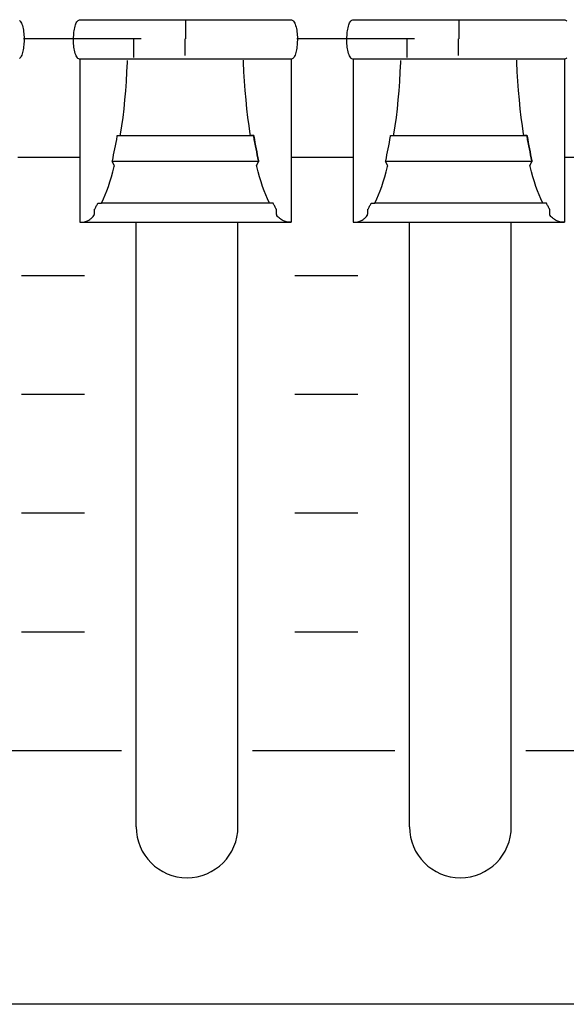
# Model space of a CAD drawing. Extents: x -445 to 455, y -688 to 650.
# Drawn here: x -175 to -157, y -466 to -435 of the extents above; entities that cross this region are included whole.
import ezdxf

# ---------------------------------------------------------------- set-up
doc = ezdxf.new("R2010")
doc.units = 0
doc.header["$LTSCALE"] = 25.4
doc.layers.add('DATA', color=7, linetype='CONTINUOUS')

msp = doc.modelspace()

# ---------------------------------------------------------------- linework, layer by layer
at = {"layer": 'DATA', "color": 7, "linetype": 'CONTINUOUS'}
for p, q in [((-169.293, -434.891), (-169.293, -435.481)), ((-160.653, -434.891), (-160.653, -435.481)), ((-170.691, -435.474), (-174.41, -435.474)), ((-170.927, -436.064), (-170.927, -435.481)), ((-169.317, -435.481), (-169.317, -436.003)), ((-162.051, -435.474), (-165.77, -435.474)), ((-162.287, -436.064), (-162.287, -435.481)), ((-160.677, -435.481), (-160.677, -436.003)), ((-174.595, -439.218), (-172.631, -439.218)), ((-165.955, -439.218), (-163.991, -439.218)), ((-157.315, -439.218), (-155.351, -439.218)), ((-166.609, -440.666), (-171.94, -440.666)), ((-157.969, -440.666), (-163.3, -440.666)), ((-172.631, -441.271), (-165.948, -441.271)), ((-170.853, -460.371), (-170.853, -441.271)), ((-167.633, -460.371), (-167.633, -441.271)), ((-163.991, -441.271), (-157.308, -441.271)), ((-162.213, -460.371), (-162.213, -441.271)), ((-158.993, -460.371), (-158.993, -441.271)), ((-172.48, -442.968), (-174.48, -442.968)), ((-163.84, -442.968), (-165.84, -442.968)), ((-172.48, -446.718), (-174.48, -446.718)), ((-163.84, -446.718), (-165.84, -446.718)), ((-172.48, -450.468), (-174.48, -450.468)), ((-163.84, -450.468), (-165.84, -450.468)), ((-172.48, -454.218), (-174.48, -454.218)), ((-163.84, -454.218), (-165.84, -454.218)), ((-171.313, -457.968), (-175.813, -457.968)), ((-162.673, -457.968), (-167.173, -457.968)), ((-154.033, -457.968), (-158.533, -457.968))]:
    msp.add_line(p, q, dxfattribs=at)
msp.add_lwpolyline([(-324.003, -404.981), (86.997, -404.981), (86.997, -465.981), (-324.003, -465.981)], close=True, dxfattribs=at)
at = {"layer": 'DATA', "color": 7, "linetype": 'CONTINUOUS', "flags": 128}
for points in [[(-174.536, -434.897), (-174.516, -434.918), (-174.497, -434.945), (-174.48, -434.976), (-174.464, -435.014), (-174.45, -435.056), (-174.438, -435.104), (-174.427, -435.154), (-174.417, -435.205), (-174.41, -435.256), (-174.403, -435.308), (-174.399, -435.36), (-174.396, -435.412), (-174.395, -435.465), (-174.395, -435.518), (-174.397, -435.571), (-174.4, -435.623), (-174.405, -435.673), (-174.41, -435.723), (-174.417, -435.772), (-174.424, -435.82), (-174.433, -435.866), (-174.443, -435.912), (-174.455, -435.955), (-174.468, -435.993), (-174.483, -436.026), (-174.499, -436.055), (-174.517, -436.079), (-174.537, -436.098)], [(-172.639, -436.121), (-172.646, -436.121), (-172.669, -436.111), (-172.691, -436.095), (-172.711, -436.074), (-172.729, -436.048), (-172.747, -436.016), (-172.762, -435.979), (-172.776, -435.937), (-172.789, -435.889), (-172.8, -435.838), (-172.809, -435.788), (-172.817, -435.736), (-172.823, -435.685), (-172.828, -435.633), (-172.831, -435.58), (-172.832, -435.528), (-172.831, -435.474), (-172.829, -435.422), (-172.826, -435.37), (-172.822, -435.319), (-172.817, -435.269), (-172.81, -435.221), (-172.802, -435.173), (-172.793, -435.126), (-172.783, -435.08), (-172.772, -435.037), (-172.759, -434.999), (-172.744, -434.966), (-172.728, -434.938), (-172.71, -434.914), (-172.69, -434.895), (-172.669, -434.881), (-172.646, -434.871), (-172.646, -434.871), (-172.639, -434.871), (-172.639, -434.871), (-172.614, -434.871), (-172.585, -434.871), (-172.551, -434.871), (-172.512, -434.871), (-172.468, -434.871), (-172.419, -434.871), (-172.365, -434.871), (-172.306, -434.871), (-172.242, -434.871), (-172.171, -434.871), (-172.092, -434.871), (-172.008, -434.871), (-171.916, -434.871), (-171.818, -434.871), (-171.713, -434.871), (-171.601, -434.871), (-171.487, -434.871), (-171.377, -434.871), (-171.27, -434.871), (-171.167, -434.871), (-171.067, -434.871), (-170.971, -434.871), (-170.878, -434.871), (-170.789, -434.871), (-170.697, -434.871), (-170.599, -434.871), (-170.494, -434.871), (-170.382, -434.871), (-170.263, -434.871), (-170.137, -434.871), (-170.004, -434.871), (-169.864, -434.871), (-169.721, -434.871), (-169.577, -434.871), (-169.434, -434.871), (-169.291, -434.871), (-169.148, -434.871), (-169.005, -434.871), (-168.862, -434.871), (-168.72, -434.871), (-168.58, -434.871), (-168.448, -434.871), (-168.323, -434.871), (-168.204, -434.871), (-168.092, -434.871), (-167.987, -434.871), (-167.889, -434.871), (-167.798, -434.871), (-167.709, -434.871), (-167.615, -434.871), (-167.519, -434.871), (-167.419, -434.871), (-167.315, -434.871), (-167.208, -434.871), (-167.097, -434.871), (-166.983, -434.871), (-166.87, -434.871), (-166.765, -434.871), (-166.666, -434.871), (-166.575, -434.871), (-166.49, -434.871), (-166.412, -434.871), (-166.341, -434.871), (-166.277, -434.871), (-166.219, -434.871), (-166.166, -434.871), (-166.118, -434.871), (-166.074, -434.871), (-166.035, -434.871), (-166.001, -434.871), (-165.972, -434.871), (-165.948, -434.871), (-165.948, -434.871), (-165.948, -434.871), (-165.941, -434.871), (-165.918, -434.882), (-165.896, -434.897), (-165.876, -434.918), (-165.857, -434.945), (-165.84, -434.976), (-165.824, -435.014), (-165.81, -435.056), (-165.798, -435.104), (-165.787, -435.154), (-165.777, -435.205), (-165.77, -435.256), (-165.763, -435.308), (-165.759, -435.36), (-165.756, -435.412), (-165.755, -435.465), (-165.755, -435.518), (-165.757, -435.571), (-165.76, -435.623), (-165.765, -435.673), (-165.77, -435.723), (-165.777, -435.772), (-165.784, -435.82), (-165.793, -435.866), (-165.803, -435.912), (-165.815, -435.955), (-165.828, -435.993), (-165.843, -436.026), (-165.859, -436.055), (-165.877, -436.079), (-165.897, -436.098), (-165.918, -436.112), (-165.941, -436.121), (-165.941, -436.121), (-165.948, -436.121), (-165.948, -436.121), (-165.972, -436.121), (-166.001, -436.121), (-166.036, -436.121), (-166.075, -436.121), (-166.119, -436.121), (-166.168, -436.121), (-166.221, -436.121), (-166.28, -436.121), (-166.345, -436.121), (-166.416, -436.121), (-166.494, -436.121), (-166.579, -436.121), (-166.671, -436.121), (-166.769, -436.121), (-166.874, -436.121), (-166.986, -436.121), (-167.1, -436.121), (-167.21, -436.121), (-167.316, -436.121), (-167.42, -436.121), (-167.519, -436.121), (-167.616, -436.121), (-167.709, -436.121), (-167.798, -436.121), (-167.889, -436.121), (-167.987, -436.121), (-168.093, -436.121), (-168.205, -436.121), (-168.324, -436.121), (-168.45, -436.121), (-168.583, -436.121), (-168.723, -436.121), (-168.866, -436.121), (-169.009, -436.121), (-169.153, -436.121), (-169.296, -436.121), (-169.439, -436.121), (-169.582, -436.121), (-169.724, -436.121), (-169.867, -436.121), (-170.006, -436.121), (-170.139, -436.121), (-170.264, -436.121), (-170.383, -436.121), (-170.495, -436.121), (-170.599, -436.121), (-170.697, -436.121), (-170.789, -436.121), (-170.878, -436.121), (-170.971, -436.121), (-171.068, -436.121), (-171.168, -436.121), (-171.272, -436.121), (-171.379, -436.121), (-171.489, -436.121), (-171.604, -436.121), (-171.716, -436.121), (-171.822, -436.121), (-171.92, -436.121), (-172.012, -436.121), (-172.097, -436.121), (-172.175, -436.121), (-172.246, -436.121), (-172.309, -436.121), (-172.368, -436.121), (-172.421, -436.121), (-172.469, -436.121), (-172.513, -436.121), (-172.551, -436.121), (-172.585, -436.121), (-172.614, -436.121), (-172.639, -436.121), (-172.639, -436.121), (-172.639, -436.121)], [(-163.999, -436.121), (-164.006, -436.121), (-164.029, -436.111), (-164.051, -436.095), (-164.071, -436.074), (-164.089, -436.048), (-164.107, -436.016), (-164.122, -435.979), (-164.136, -435.937), (-164.149, -435.889), (-164.16, -435.838), (-164.169, -435.788), (-164.177, -435.736), (-164.183, -435.685), (-164.188, -435.633), (-164.191, -435.58), (-164.192, -435.528), (-164.191, -435.474), (-164.189, -435.422), (-164.186, -435.37), (-164.182, -435.319), (-164.177, -435.269), (-164.17, -435.221), (-164.162, -435.173), (-164.153, -435.126), (-164.143, -435.08), (-164.132, -435.037), (-164.119, -434.999), (-164.104, -434.966), (-164.088, -434.938), (-164.07, -434.914), (-164.05, -434.895), (-164.029, -434.881), (-164.006, -434.871), (-164.006, -434.871), (-163.999, -434.871), (-163.999, -434.871), (-163.974, -434.871), (-163.945, -434.871), (-163.911, -434.871), (-163.872, -434.871), (-163.828, -434.871), (-163.779, -434.871), (-163.725, -434.871), (-163.666, -434.871), (-163.602, -434.871), (-163.531, -434.871), (-163.452, -434.871), (-163.368, -434.871), (-163.276, -434.871), (-163.178, -434.871), (-163.073, -434.871), (-162.961, -434.871), (-162.847, -434.871), (-162.737, -434.871), (-162.63, -434.871), (-162.527, -434.871), (-162.427, -434.871), (-162.331, -434.871), (-162.238, -434.871), (-162.149, -434.871), (-162.057, -434.871), (-161.959, -434.871), (-161.854, -434.871), (-161.742, -434.871), (-161.623, -434.871), (-161.497, -434.871), (-161.364, -434.871), (-161.224, -434.871), (-161.081, -434.871), (-160.937, -434.871), (-160.794, -434.871), (-160.651, -434.871), (-160.508, -434.871), (-160.365, -434.871), (-160.222, -434.871), (-160.08, -434.871), (-159.94, -434.871), (-159.808, -434.871), (-159.683, -434.871), (-159.564, -434.871), (-159.452, -434.871), (-159.347, -434.871), (-159.249, -434.871), (-159.158, -434.871), (-159.069, -434.871), (-158.975, -434.871), (-158.879, -434.871), (-158.779, -434.871), (-158.675, -434.871), (-158.568, -434.871), (-158.457, -434.871), (-158.343, -434.871), (-158.23, -434.871), (-158.125, -434.871), (-158.026, -434.871), (-157.935, -434.871), (-157.85, -434.871), (-157.772, -434.871), (-157.701, -434.871), (-157.637, -434.871), (-157.579, -434.871), (-157.526, -434.871), (-157.478, -434.871), (-157.434, -434.871), (-157.395, -434.871), (-157.361, -434.871), (-157.332, -434.871), (-157.308, -434.871), (-157.308, -434.871), (-157.308, -434.871), (-157.301, -434.871), (-157.278, -434.882), (-157.256, -434.897), (-157.236, -434.918)], [(-172.631, -436.121), (-172.631, -436.16), (-172.631, -436.204), (-172.631, -436.254), (-172.631, -436.31), (-172.631, -436.371), (-172.631, -436.438), (-172.631, -436.51), (-172.631, -436.588), (-172.631, -436.669), (-172.631, -436.747), (-172.631, -436.824), (-172.631, -436.898), (-172.631, -436.971), (-172.631, -437.043), (-172.631, -437.112), (-172.631, -437.18), (-172.631, -437.247), (-172.631, -437.316), (-172.631, -437.386), (-172.631, -437.456), (-172.631, -437.528), (-172.631, -437.601), (-172.631, -437.675), (-172.631, -437.751), (-172.631, -437.827), (-172.631, -437.903), (-172.631, -437.981), (-172.631, -438.058), (-172.631, -438.137), (-172.631, -438.216), (-172.631, -438.295), (-172.631, -438.375), (-172.631, -438.455), (-172.631, -438.536), (-172.631, -438.616), (-172.631, -438.696), (-172.631, -438.776), (-172.631, -438.857), (-172.631, -438.937), (-172.631, -439.017), (-172.631, -439.097), (-172.631, -439.177), (-172.631, -439.256), (-172.631, -439.334), (-172.631, -439.412), (-172.631, -439.489), (-172.631, -439.566), (-172.631, -439.642), (-172.631, -439.717), (-172.631, -439.791), (-172.631, -439.864), (-172.631, -439.936), (-172.631, -440.007), (-172.631, -440.076), (-172.631, -440.145), (-172.631, -440.212), (-172.631, -440.279), (-172.631, -440.343), (-172.631, -440.406), (-172.631, -440.467), (-172.631, -440.526), (-172.631, -440.584), (-172.631, -440.639), (-172.631, -440.694), (-172.631, -440.746), (-172.631, -440.796), (-172.631, -440.844), (-172.631, -440.89), (-172.631, -440.933), (-172.631, -440.974), (-172.631, -441.013), (-172.631, -441.05), (-172.631, -441.085), (-172.631, -441.117), (-172.631, -441.148), (-172.631, -441.176), (-172.631, -441.203), (-172.631, -441.228), (-172.631, -441.251), (-172.631, -441.271), (-172.631, -441.271), (-172.631, -441.271), (-172.62, -441.271), (-172.583, -441.271), (-172.548, -441.269), (-172.514, -441.265), (-172.482, -441.259), (-172.451, -441.251), (-172.422, -441.241), (-172.395, -441.229), (-172.369, -441.216), (-172.344, -441.201), (-172.319, -441.184), (-172.295, -441.167), (-172.272, -441.148), (-172.249, -441.128), (-172.227, -441.108), (-172.206, -441.085), (-172.185, -441.062), (-172.185, -441.062), (-172.176, -441.051), (-172.176, -441.051), (-172.176, -441.047), (-172.175, -441.043), (-172.175, -441.037), (-172.175, -441.03), (-172.174, -441.022), (-172.174, -441.012), (-172.173, -441.002), (-172.172, -440.99), (-172.172, -440.979), (-172.171, -440.967), (-172.171, -440.956), (-172.17, -440.945), (-172.169, -440.935), (-172.169, -440.925), (-172.168, -440.915), (-172.168, -440.906), (-172.167, -440.897), (-172.167, -440.889), (-172.167, -440.882), (-172.166, -440.876), (-172.166, -440.871), (-172.166, -440.867), (-172.166, -440.864), (-172.166, -440.861), (-172.166, -440.861), (-172.166, -440.861), (-172.163, -440.858), (-172.151, -440.836), (-172.138, -440.813), (-172.126, -440.79), (-172.114, -440.767), (-172.101, -440.743), (-172.089, -440.719), (-172.077, -440.695), (-172.065, -440.67), (-172.065, -440.67), (-172.063, -440.666), (-172.063, -440.666), (-172.061, -440.666), (-172.058, -440.666), (-172.054, -440.666), (-172.05, -440.666), (-172.045, -440.666), (-172.04, -440.666), (-172.034, -440.666), (-172.027, -440.666), (-172.019, -440.666), (-172.013, -440.666), (-172.006, -440.666), (-171.999, -440.666), (-171.993, -440.666), (-171.987, -440.666), (-171.981, -440.666), (-171.976, -440.666), (-171.97, -440.666), (-171.966, -440.666), (-171.962, -440.666), (-171.958, -440.666), (-171.955, -440.666), (-171.952, -440.666), (-171.951, -440.666), (-171.949, -440.666), (-171.949, -440.666), (-171.949, -440.666), (-171.939, -440.647), (-171.885, -440.531), (-171.832, -440.408), (-171.781, -440.277), (-171.731, -440.139), (-171.683, -439.993), (-171.636, -439.839), (-171.591, -439.678), (-171.547, -439.509), (-171.547, -439.509), (-171.539, -439.478), (-171.539, -439.478), (-171.54, -439.477), (-171.542, -439.474), (-171.543, -439.471), (-171.545, -439.468), (-171.547, -439.464), (-171.55, -439.459), (-171.553, -439.453), (-171.556, -439.447), (-171.559, -439.441), (-171.563, -439.434), (-171.567, -439.427), (-171.57, -439.42), (-171.574, -439.412), (-171.578, -439.405), (-171.582, -439.397), (-171.587, -439.389), (-171.591, -439.381), (-171.594, -439.374), (-171.598, -439.368), (-171.601, -439.362), (-171.603, -439.358), (-171.605, -439.354), (-171.607, -439.351), (-171.608, -439.348), (-171.608, -439.348), (-171.608, -439.348), (-171.604, -439.333), (-171.583, -439.24), (-171.563, -439.146), (-171.543, -439.051), (-171.524, -438.953), (-171.505, -438.855), (-171.486, -438.755), (-171.468, -438.653), (-171.451, -438.55), (-171.451, -438.55), (-171.448, -438.532), (-171.448, -438.532), (-171.447, -438.532), (-171.445, -438.532), (-171.443, -438.532), (-171.44, -438.532), (-171.437, -438.532), (-171.433, -438.532), (-171.429, -438.532), (-171.424, -438.532), (-171.419, -438.532), (-171.414, -438.532), (-171.409, -438.532), (-171.403, -438.532), (-171.398, -438.532), (-171.392, -438.532), (-171.386, -438.532), (-171.38, -438.532), (-171.374, -438.532), (-171.368, -438.532), (-171.364, -438.532), (-171.359, -438.532), (-171.356, -438.532), (-171.353, -438.532), (-171.351, -438.532), (-171.349, -438.532), (-171.349, -438.532), (-171.349, -438.532), (-171.342, -438.488), (-171.303, -438.226), (-171.267, -437.958), (-171.235, -437.683), (-171.206, -437.402), (-171.181, -437.114), (-171.16, -436.819), (-171.142, -436.518), (-171.127, -436.21), (-171.127, -436.21), (-171.125, -436.156)], [(-165.955, -436.121), (-165.955, -436.16), (-165.955, -436.204), (-165.955, -436.254), (-165.955, -436.31), (-165.955, -436.371), (-165.955, -436.438), (-165.955, -436.51), (-165.955, -436.588), (-165.955, -436.669), (-165.955, -436.747), (-165.955, -436.824), (-165.955, -436.898), (-165.955, -436.971), (-165.955, -437.043), (-165.955, -437.112), (-165.955, -437.18), (-165.955, -437.247), (-165.955, -437.316), (-165.955, -437.386), (-165.955, -437.456), (-165.955, -437.528), (-165.955, -437.601), (-165.955, -437.675), (-165.955, -437.751), (-165.955, -437.827), (-165.955, -437.903), (-165.955, -437.981), (-165.955, -438.058), (-165.955, -438.137), (-165.955, -438.216), (-165.955, -438.295), (-165.955, -438.375), (-165.955, -438.455), (-165.955, -438.536), (-165.955, -438.616), (-165.955, -438.696), (-165.955, -438.776), (-165.955, -438.857), (-165.955, -438.937), (-165.955, -439.017), (-165.955, -439.097), (-165.955, -439.177), (-165.955, -439.256), (-165.955, -439.334), (-165.955, -439.412), (-165.955, -439.489), (-165.955, -439.566), (-165.955, -439.642), (-165.955, -439.717), (-165.955, -439.791), (-165.955, -439.864), (-165.955, -439.936), (-165.955, -440.007), (-165.955, -440.076), (-165.955, -440.145), (-165.955, -440.212), (-165.955, -440.279), (-165.955, -440.343), (-165.955, -440.406), (-165.955, -440.467), (-165.955, -440.526), (-165.955, -440.584), (-165.955, -440.639), (-165.955, -440.694), (-165.955, -440.746), (-165.955, -440.796), (-165.955, -440.844), (-165.955, -440.89), (-165.955, -440.933), (-165.955, -440.974), (-165.955, -441.013), (-165.955, -441.05), (-165.955, -441.085), (-165.955, -441.117), (-165.955, -441.148), (-165.955, -441.176), (-165.955, -441.203), (-165.955, -441.228), (-165.955, -441.251), (-165.955, -441.271), (-165.955, -441.271), (-165.955, -441.271), (-165.965, -441.271), (-166.002, -441.271), (-166.037, -441.269), (-166.071, -441.265), (-166.103, -441.259), (-166.134, -441.251), (-166.163, -441.241), (-166.19, -441.229), (-166.216, -441.216), (-166.241, -441.201), (-166.266, -441.184), (-166.29, -441.167), (-166.313, -441.148), (-166.336, -441.128), (-166.358, -441.108), (-166.379, -441.085), (-166.4, -441.062), (-166.4, -441.062), (-166.409, -441.051), (-166.409, -441.051), (-166.41, -441.047), (-166.41, -441.043), (-166.41, -441.037), (-166.41, -441.03), (-166.411, -441.022), (-166.411, -441.012), (-166.412, -441.002), (-166.413, -440.99), (-166.413, -440.979), (-166.414, -440.967), (-166.414, -440.956), (-166.415, -440.945), (-166.416, -440.935), (-166.416, -440.925), (-166.417, -440.915), (-166.417, -440.906), (-166.418, -440.897), (-166.418, -440.889), (-166.418, -440.882), (-166.419, -440.876), (-166.419, -440.871), (-166.419, -440.867), (-166.419, -440.864), (-166.419, -440.861), (-166.419, -440.861), (-166.419, -440.861), (-166.422, -440.858), (-166.434, -440.836), (-166.447, -440.813), (-166.459, -440.79), (-166.471, -440.767), (-166.484, -440.743), (-166.496, -440.719), (-166.508, -440.695), (-166.52, -440.67), (-166.52, -440.67), (-166.522, -440.666), (-166.522, -440.666), (-166.524, -440.666), (-166.527, -440.666), (-166.531, -440.666), (-166.535, -440.666), (-166.54, -440.666), (-166.545, -440.666), (-166.552, -440.666), (-166.559, -440.666), (-166.566, -440.666), (-166.573, -440.666), (-166.579, -440.666), (-166.586, -440.666), (-166.592, -440.666), (-166.598, -440.666), (-166.604, -440.666), (-166.609, -440.666), (-166.615, -440.666), (-166.619, -440.666), (-166.623, -440.666), (-166.627, -440.666), (-166.63, -440.666), (-166.633, -440.666), (-166.635, -440.666), (-166.636, -440.666), (-166.636, -440.666), (-166.636, -440.666), (-166.646, -440.647), (-166.7, -440.531), (-166.753, -440.408), (-166.804, -440.277), (-166.854, -440.139), (-166.902, -439.993), (-166.949, -439.839), (-166.994, -439.678), (-167.038, -439.509), (-167.038, -439.509), (-167.046, -439.478), (-167.046, -439.478), (-167.045, -439.477), (-167.043, -439.474), (-167.042, -439.471), (-167.04, -439.468), (-167.038, -439.464), (-167.035, -439.459), (-167.032, -439.453), (-167.029, -439.447), (-167.026, -439.441), (-167.022, -439.434), (-167.018, -439.427), (-167.015, -439.42), (-167.011, -439.412), (-167.007, -439.405), (-167.003, -439.397), (-166.998, -439.389), (-166.994, -439.381), (-166.991, -439.374), (-166.987, -439.368), (-166.984, -439.362), (-166.982, -439.358), (-166.98, -439.354), (-166.978, -439.351), (-166.977, -439.348), (-166.977, -439.348), (-166.977, -439.348), (-166.981, -439.333), (-167.002, -439.24), (-167.022, -439.146), (-167.042, -439.051), (-167.061, -438.953), (-167.08, -438.855), (-167.099, -438.755), (-167.117, -438.653), (-167.134, -438.55), (-167.134, -438.55), (-167.137, -438.532), (-167.137, -438.532), (-167.139, -438.532), (-167.141, -438.532), (-167.144, -438.532), (-167.148, -438.532), (-167.152, -438.532), (-167.157, -438.532), (-167.163, -438.532), (-167.169, -438.532), (-167.175, -438.532), (-167.181, -438.532), (-167.187, -438.532), (-167.192, -438.532), (-167.198, -438.532), (-167.203, -438.532), (-167.208, -438.532), (-167.213, -438.532), (-167.218, -438.532), (-167.222, -438.532), (-167.225, -438.532), (-167.229, -438.532), (-167.231, -438.532), (-167.233, -438.532), (-167.235, -438.532), (-167.236, -438.532), (-167.236, -438.532), (-167.236, -438.532), (-167.243, -438.488), (-167.283, -438.226), (-167.318, -437.958), (-167.35, -437.683), (-167.379, -437.401), (-167.404, -437.113), (-167.425, -436.818), (-167.443, -436.517), (-167.458, -436.209), (-167.458, -436.209), (-167.46, -436.155)], [(-157.237, -436.079), (-157.257, -436.098), (-157.278, -436.112), (-157.301, -436.121), (-157.301, -436.121), (-157.308, -436.121), (-157.308, -436.121), (-157.332, -436.121), (-157.361, -436.121), (-157.396, -436.121), (-157.435, -436.121), (-157.479, -436.121), (-157.528, -436.121), (-157.581, -436.121), (-157.64, -436.121), (-157.705, -436.121), (-157.776, -436.121), (-157.854, -436.121), (-157.939, -436.121), (-158.031, -436.121), (-158.129, -436.121), (-158.234, -436.121), (-158.346, -436.121), (-158.46, -436.121), (-158.57, -436.121), (-158.676, -436.121), (-158.78, -436.121), (-158.879, -436.121), (-158.976, -436.121), (-159.069, -436.121), (-159.158, -436.121), (-159.249, -436.121), (-159.347, -436.121), (-159.453, -436.121), (-159.565, -436.121), (-159.684, -436.121), (-159.81, -436.121), (-159.943, -436.121), (-160.083, -436.121), (-160.226, -436.121), (-160.369, -436.121), (-160.513, -436.121), (-160.656, -436.121), (-160.799, -436.121), (-160.942, -436.121), (-161.084, -436.121), (-161.227, -436.121), (-161.366, -436.121), (-161.499, -436.121), (-161.624, -436.121), (-161.743, -436.121), (-161.855, -436.121), (-161.959, -436.121), (-162.057, -436.121), (-162.149, -436.121), (-162.238, -436.121), (-162.331, -436.121), (-162.428, -436.121), (-162.528, -436.121), (-162.632, -436.121), (-162.739, -436.121), (-162.849, -436.121), (-162.964, -436.121), (-163.076, -436.121), (-163.182, -436.121), (-163.28, -436.121), (-163.372, -436.121), (-163.457, -436.121), (-163.535, -436.121), (-163.606, -436.121), (-163.669, -436.121), (-163.728, -436.121), (-163.781, -436.121), (-163.829, -436.121), (-163.873, -436.121), (-163.911, -436.121), (-163.945, -436.121), (-163.974, -436.121), (-163.999, -436.121), (-163.999, -436.121), (-163.999, -436.121)], [(-163.991, -436.121), (-163.991, -436.16), (-163.991, -436.204), (-163.991, -436.254), (-163.991, -436.31), (-163.991, -436.371), (-163.991, -436.438), (-163.991, -436.51), (-163.991, -436.588), (-163.991, -436.669), (-163.991, -436.747), (-163.991, -436.824), (-163.991, -436.898), (-163.991, -436.971), (-163.991, -437.043), (-163.991, -437.112), (-163.991, -437.18), (-163.991, -437.247), (-163.991, -437.316), (-163.991, -437.386), (-163.991, -437.456), (-163.991, -437.528), (-163.991, -437.601), (-163.991, -437.675), (-163.991, -437.751), (-163.991, -437.827), (-163.991, -437.903), (-163.991, -437.981), (-163.991, -438.058), (-163.991, -438.137), (-163.991, -438.216), (-163.991, -438.295), (-163.991, -438.375), (-163.991, -438.455), (-163.991, -438.536), (-163.991, -438.616), (-163.991, -438.696), (-163.991, -438.776), (-163.991, -438.857), (-163.991, -438.937), (-163.991, -439.017), (-163.991, -439.097), (-163.991, -439.177), (-163.991, -439.256), (-163.991, -439.334), (-163.991, -439.412), (-163.991, -439.489), (-163.991, -439.566), (-163.991, -439.642), (-163.991, -439.717), (-163.991, -439.791), (-163.991, -439.864), (-163.991, -439.936), (-163.991, -440.007), (-163.991, -440.076), (-163.991, -440.145), (-163.991, -440.212), (-163.991, -440.279), (-163.991, -440.343), (-163.991, -440.406), (-163.991, -440.467), (-163.991, -440.526), (-163.991, -440.584), (-163.991, -440.639), (-163.991, -440.694), (-163.991, -440.746), (-163.991, -440.796), (-163.991, -440.844), (-163.991, -440.89), (-163.991, -440.933), (-163.991, -440.974), (-163.991, -441.013), (-163.991, -441.05), (-163.991, -441.085), (-163.991, -441.117), (-163.991, -441.148), (-163.991, -441.176), (-163.991, -441.203), (-163.991, -441.228), (-163.991, -441.251), (-163.991, -441.271), (-163.991, -441.271), (-163.991, -441.271), (-163.98, -441.271), (-163.943, -441.271), (-163.908, -441.269), (-163.874, -441.265), (-163.842, -441.259), (-163.811, -441.251), (-163.782, -441.241), (-163.755, -441.229), (-163.729, -441.216), (-163.704, -441.201), (-163.679, -441.184), (-163.655, -441.167), (-163.632, -441.148), (-163.609, -441.128), (-163.587, -441.108), (-163.566, -441.085), (-163.545, -441.062), (-163.545, -441.062), (-163.536, -441.051), (-163.536, -441.051), (-163.536, -441.047), (-163.535, -441.043), (-163.535, -441.037), (-163.535, -441.03), (-163.534, -441.022), (-163.534, -441.012), (-163.533, -441.002), (-163.532, -440.99), (-163.532, -440.979), (-163.531, -440.967), (-163.531, -440.956), (-163.53, -440.945), (-163.529, -440.935), (-163.529, -440.925), (-163.528, -440.915), (-163.528, -440.906), (-163.527, -440.897), (-163.527, -440.889), (-163.527, -440.882), (-163.526, -440.876), (-163.526, -440.871), (-163.526, -440.867), (-163.526, -440.864), (-163.526, -440.861), (-163.526, -440.861), (-163.526, -440.861), (-163.523, -440.858), (-163.511, -440.836), (-163.498, -440.813), (-163.486, -440.79), (-163.474, -440.767), (-163.461, -440.743), (-163.449, -440.719), (-163.437, -440.695), (-163.425, -440.67), (-163.425, -440.67), (-163.423, -440.666), (-163.423, -440.666), (-163.421, -440.666), (-163.418, -440.666), (-163.414, -440.666), (-163.41, -440.666), (-163.405, -440.666), (-163.4, -440.666), (-163.394, -440.666), (-163.387, -440.666), (-163.379, -440.666), (-163.373, -440.666), (-163.366, -440.666), (-163.359, -440.666), (-163.353, -440.666), (-163.347, -440.666), (-163.341, -440.666), (-163.336, -440.666), (-163.33, -440.666), (-163.326, -440.666), (-163.322, -440.666), (-163.318, -440.666), (-163.315, -440.666), (-163.312, -440.666), (-163.311, -440.666), (-163.309, -440.666), (-163.309, -440.666), (-163.309, -440.666), (-163.299, -440.647), (-163.245, -440.531), (-163.192, -440.408), (-163.141, -440.277), (-163.091, -440.139), (-163.043, -439.993), (-162.996, -439.839), (-162.951, -439.678), (-162.907, -439.509), (-162.907, -439.509), (-162.899, -439.478), (-162.899, -439.478), (-162.9, -439.477), (-162.902, -439.474), (-162.903, -439.471), (-162.905, -439.468), (-162.907, -439.464), (-162.91, -439.459), (-162.913, -439.453), (-162.916, -439.447), (-162.919, -439.441), (-162.923, -439.434), (-162.927, -439.427), (-162.93, -439.42), (-162.934, -439.412), (-162.938, -439.405), (-162.942, -439.397), (-162.947, -439.389), (-162.951, -439.381), (-162.954, -439.374), (-162.958, -439.368), (-162.961, -439.362), (-162.963, -439.358), (-162.965, -439.354), (-162.967, -439.351), (-162.968, -439.348), (-162.968, -439.348), (-162.968, -439.348), (-162.964, -439.333), (-162.943, -439.24), (-162.923, -439.146), (-162.903, -439.051), (-162.884, -438.953), (-162.865, -438.855), (-162.846, -438.755), (-162.828, -438.653), (-162.811, -438.55), (-162.811, -438.55), (-162.808, -438.532), (-162.808, -438.532), (-162.807, -438.532), (-162.805, -438.532), (-162.803, -438.532), (-162.8, -438.532), (-162.797, -438.532), (-162.793, -438.532), (-162.789, -438.532), (-162.784, -438.532), (-162.779, -438.532), (-162.774, -438.532), (-162.769, -438.532), (-162.763, -438.532), (-162.758, -438.532), (-162.752, -438.532), (-162.746, -438.532), (-162.74, -438.532), (-162.734, -438.532), (-162.728, -438.532), (-162.724, -438.532), (-162.719, -438.532), (-162.716, -438.532), (-162.713, -438.532), (-162.711, -438.532), (-162.709, -438.532), (-162.709, -438.532), (-162.709, -438.532), (-162.702, -438.488), (-162.663, -438.226), (-162.627, -437.958), (-162.595, -437.683), (-162.566, -437.402), (-162.541, -437.114), (-162.52, -436.819), (-162.502, -436.518), (-162.487, -436.21), (-162.487, -436.21), (-162.485, -436.156)], [(-157.315, -436.121), (-157.315, -436.16), (-157.315, -436.204), (-157.315, -436.254), (-157.315, -436.31), (-157.315, -436.371), (-157.315, -436.438), (-157.315, -436.51), (-157.315, -436.588), (-157.315, -436.669), (-157.315, -436.747), (-157.315, -436.824), (-157.315, -436.898), (-157.315, -436.971), (-157.315, -437.043), (-157.315, -437.112), (-157.315, -437.18), (-157.315, -437.247), (-157.315, -437.316), (-157.315, -437.386), (-157.315, -437.456), (-157.315, -437.528), (-157.315, -437.601), (-157.315, -437.675), (-157.315, -437.751), (-157.315, -437.827), (-157.315, -437.903), (-157.315, -437.981), (-157.315, -438.058), (-157.315, -438.137), (-157.315, -438.216), (-157.315, -438.295), (-157.315, -438.375), (-157.315, -438.455), (-157.315, -438.536), (-157.315, -438.616), (-157.315, -438.696), (-157.315, -438.776), (-157.315, -438.857), (-157.315, -438.937), (-157.315, -439.017), (-157.315, -439.097), (-157.315, -439.177), (-157.315, -439.256), (-157.315, -439.334), (-157.315, -439.412), (-157.315, -439.489), (-157.315, -439.566), (-157.315, -439.642), (-157.315, -439.717), (-157.315, -439.791), (-157.315, -439.864), (-157.315, -439.936), (-157.315, -440.007), (-157.315, -440.076), (-157.315, -440.145), (-157.315, -440.212), (-157.315, -440.279), (-157.315, -440.343), (-157.315, -440.406), (-157.315, -440.467), (-157.315, -440.526), (-157.315, -440.584), (-157.315, -440.639), (-157.315, -440.694), (-157.315, -440.746), (-157.315, -440.796), (-157.315, -440.844), (-157.315, -440.89), (-157.315, -440.933), (-157.315, -440.974), (-157.315, -441.013), (-157.315, -441.05), (-157.315, -441.085), (-157.315, -441.117), (-157.315, -441.148), (-157.315, -441.176), (-157.315, -441.203), (-157.315, -441.228), (-157.315, -441.251), (-157.315, -441.271), (-157.315, -441.271), (-157.315, -441.271), (-157.325, -441.271), (-157.362, -441.271), (-157.397, -441.269), (-157.431, -441.265), (-157.463, -441.259), (-157.494, -441.251), (-157.523, -441.241), (-157.55, -441.229), (-157.576, -441.216), (-157.601, -441.201), (-157.626, -441.184), (-157.65, -441.167), (-157.673, -441.148), (-157.696, -441.128), (-157.718, -441.108), (-157.739, -441.085), (-157.76, -441.062), (-157.76, -441.062), (-157.769, -441.051), (-157.769, -441.051), (-157.77, -441.047), (-157.77, -441.043), (-157.77, -441.037), (-157.77, -441.03), (-157.771, -441.022), (-157.771, -441.012), (-157.772, -441.002), (-157.773, -440.99), (-157.773, -440.979), (-157.774, -440.967), (-157.774, -440.956), (-157.775, -440.945), (-157.776, -440.935), (-157.776, -440.925), (-157.777, -440.915), (-157.777, -440.906), (-157.778, -440.897), (-157.778, -440.889), (-157.778, -440.882), (-157.779, -440.876), (-157.779, -440.871), (-157.779, -440.867), (-157.779, -440.864), (-157.779, -440.861), (-157.779, -440.861), (-157.779, -440.861), (-157.782, -440.858), (-157.794, -440.836), (-157.807, -440.813), (-157.819, -440.79), (-157.831, -440.767), (-157.844, -440.743), (-157.856, -440.719), (-157.868, -440.695), (-157.88, -440.67), (-157.88, -440.67), (-157.882, -440.666), (-157.882, -440.666), (-157.884, -440.666), (-157.887, -440.666), (-157.891, -440.666), (-157.895, -440.666), (-157.9, -440.666), (-157.905, -440.666), (-157.912, -440.666), (-157.919, -440.666), (-157.926, -440.666), (-157.933, -440.666), (-157.939, -440.666), (-157.946, -440.666), (-157.952, -440.666), (-157.958, -440.666), (-157.964, -440.666), (-157.969, -440.666), (-157.975, -440.666), (-157.979, -440.666), (-157.983, -440.666), (-157.987, -440.666), (-157.99, -440.666), (-157.993, -440.666), (-157.995, -440.666), (-157.996, -440.666), (-157.996, -440.666), (-157.996, -440.666), (-158.006, -440.647), (-158.06, -440.531), (-158.113, -440.408), (-158.164, -440.277), (-158.214, -440.139), (-158.262, -439.993), (-158.309, -439.839), (-158.354, -439.678), (-158.398, -439.509), (-158.398, -439.509), (-158.406, -439.478), (-158.406, -439.478), (-158.405, -439.477), (-158.403, -439.474), (-158.402, -439.471), (-158.4, -439.468), (-158.398, -439.464), (-158.395, -439.459), (-158.392, -439.453), (-158.389, -439.447), (-158.386, -439.441), (-158.382, -439.434), (-158.378, -439.427), (-158.375, -439.42), (-158.371, -439.412), (-158.367, -439.405), (-158.363, -439.397), (-158.358, -439.389), (-158.354, -439.381), (-158.351, -439.374), (-158.347, -439.368), (-158.344, -439.362), (-158.342, -439.358), (-158.34, -439.354), (-158.338, -439.351), (-158.337, -439.348), (-158.337, -439.348), (-158.337, -439.348), (-158.341, -439.333), (-158.362, -439.24), (-158.382, -439.146), (-158.402, -439.051), (-158.421, -438.953), (-158.44, -438.855), (-158.459, -438.755), (-158.477, -438.653), (-158.494, -438.55), (-158.494, -438.55), (-158.497, -438.532), (-158.497, -438.532), (-158.499, -438.532), (-158.501, -438.532), (-158.504, -438.532), (-158.508, -438.532), (-158.512, -438.532), (-158.517, -438.532), (-158.523, -438.532), (-158.529, -438.532), (-158.535, -438.532), (-158.541, -438.532), (-158.547, -438.532), (-158.552, -438.532), (-158.558, -438.532), (-158.563, -438.532), (-158.568, -438.532), (-158.573, -438.532), (-158.578, -438.532), (-158.582, -438.532), (-158.585, -438.532), (-158.589, -438.532), (-158.591, -438.532), (-158.593, -438.532), (-158.595, -438.532), (-158.596, -438.532), (-158.596, -438.532), (-158.596, -438.532), (-158.603, -438.488), (-158.643, -438.226), (-158.678, -437.958), (-158.71, -437.683), (-158.739, -437.401), (-158.764, -437.113), (-158.785, -436.818), (-158.803, -436.517), (-158.818, -436.209), (-158.818, -436.209), (-158.82, -436.155)], [(-171.608, -439.348), (-171.604, -439.333), (-171.583, -439.24), (-171.563, -439.146), (-171.543, -439.051), (-171.524, -438.953), (-171.505, -438.855), (-171.486, -438.755), (-171.468, -438.653), (-171.451, -438.55), (-171.451, -438.55), (-171.448, -438.532), (-171.448, -438.532), (-171.416, -438.532), (-171.379, -438.532), (-171.337, -438.532), (-171.29, -438.532), (-171.239, -438.532), (-171.183, -438.532), (-171.122, -438.532), (-171.057, -438.532), (-170.99, -438.532), (-170.924, -438.532), (-170.86, -438.532), (-170.797, -438.532), (-170.736, -438.532), (-170.676, -438.532), (-170.618, -438.532), (-170.562, -438.532), (-170.505, -438.532), (-170.448, -438.532), (-170.389, -438.532), (-170.33, -438.532), (-170.27, -438.532), (-170.209, -438.532), (-170.147, -438.532), (-170.084, -438.532), (-170.02, -438.532), (-169.956, -438.532), (-169.891, -438.532), (-169.826, -438.532), (-169.76, -438.532), (-169.694, -438.532), (-169.628, -438.532), (-169.561, -438.532), (-169.493, -438.532), (-169.426, -438.532), (-169.359, -438.532), (-169.292, -438.532), (-169.225, -438.532), (-169.157, -438.532), (-169.09, -438.532), (-169.023, -438.532), (-168.956, -438.532), (-168.889, -438.532), (-168.823, -438.532), (-168.758, -438.532), (-168.693, -438.532), (-168.628, -438.532), (-168.564, -438.532), (-168.5, -438.532), (-168.437, -438.532), (-168.375, -438.532), (-168.314, -438.532), (-168.254, -438.532), (-168.194, -438.532), (-168.136, -438.532), (-168.079, -438.532), (-168.022, -438.532), (-167.967, -438.532), (-167.913, -438.532), (-167.86, -438.532), (-167.809, -438.532), (-167.76, -438.532), (-167.711, -438.532), (-167.664, -438.532), (-167.619, -438.532), (-167.575, -438.532), (-167.533, -438.532), (-167.493, -438.532), (-167.455, -438.532), (-167.419, -438.532), (-167.384, -438.532), (-167.351, -438.532), (-167.321, -438.532), (-167.292, -438.532), (-167.264, -438.532), (-167.239, -438.532), (-167.215, -438.532), (-167.192, -438.532), (-167.172, -438.532), (-167.153, -438.532), (-167.135, -438.532), (-167.135, -438.532), (-167.135, -438.532), (-167.132, -438.55), (-167.115, -438.653), (-167.098, -438.755), (-167.079, -438.855), (-167.061, -438.953), (-167.041, -439.051), (-167.022, -439.146), (-167.002, -439.24), (-166.981, -439.333), (-166.981, -439.333), (-166.977, -439.348), (-166.977, -439.348), (-167.012, -439.348), (-167.052, -439.348), (-167.097, -439.348), (-167.147, -439.348), (-167.202, -439.348), (-167.262, -439.348), (-167.327, -439.348), (-167.397, -439.348), (-167.469, -439.348), (-167.54, -439.348), (-167.609, -439.348), (-167.676, -439.348), (-167.742, -439.348), (-167.806, -439.348), (-167.868, -439.348), (-167.929, -439.348), (-167.99, -439.348), (-168.051, -439.348), (-168.114, -439.348), (-168.178, -439.348), (-168.242, -439.348), (-168.308, -439.348), (-168.375, -439.348), (-168.442, -439.348), (-168.511, -439.348), (-168.58, -439.348), (-168.649, -439.348), (-168.719, -439.348), (-168.789, -439.348), (-168.86, -439.348), (-168.932, -439.348), (-169.004, -439.348), (-169.076, -439.348), (-169.148, -439.348), (-169.22, -439.348), (-169.292, -439.348), (-169.365, -439.348), (-169.437, -439.348), (-169.509, -439.348), (-169.581, -439.348), (-169.653, -439.348), (-169.725, -439.348), (-169.796, -439.348), (-169.866, -439.348), (-169.936, -439.348), (-170.005, -439.348), (-170.074, -439.348), (-170.143, -439.348), (-170.21, -439.348), (-170.277, -439.348), (-170.343, -439.348), (-170.407, -439.348), (-170.471, -439.348), (-170.534, -439.348), (-170.595, -439.348), (-170.656, -439.348), (-170.715, -439.348), (-170.773, -439.348), (-170.829, -439.348), (-170.884, -439.348), (-170.938, -439.348), (-170.99, -439.348), (-171.04, -439.348), (-171.089, -439.348), (-171.136, -439.348), (-171.181, -439.348), (-171.224, -439.348), (-171.265, -439.348), (-171.304, -439.348), (-171.341, -439.348), (-171.376, -439.348), (-171.409, -439.348), (-171.44, -439.348), (-171.469, -439.348), (-171.497, -439.348), (-171.523, -439.348), (-171.547, -439.348), (-171.569, -439.348), (-171.589, -439.348), (-171.608, -439.348), (-171.608, -439.348), (-171.608, -439.348)], [(-162.968, -439.348), (-162.964, -439.333), (-162.943, -439.24), (-162.923, -439.146), (-162.903, -439.051), (-162.884, -438.953), (-162.865, -438.855), (-162.846, -438.755), (-162.828, -438.653), (-162.811, -438.55), (-162.811, -438.55), (-162.808, -438.532), (-162.808, -438.532), (-162.776, -438.532), (-162.739, -438.532), (-162.697, -438.532), (-162.65, -438.532), (-162.599, -438.532), (-162.543, -438.532), (-162.482, -438.532), (-162.417, -438.532), (-162.35, -438.532), (-162.284, -438.532), (-162.22, -438.532), (-162.157, -438.532), (-162.096, -438.532), (-162.036, -438.532), (-161.978, -438.532), (-161.922, -438.532), (-161.865, -438.532), (-161.808, -438.532), (-161.749, -438.532), (-161.69, -438.532), (-161.63, -438.532), (-161.569, -438.532), (-161.507, -438.532), (-161.444, -438.532), (-161.38, -438.532), (-161.316, -438.532), (-161.251, -438.532), (-161.186, -438.532), (-161.12, -438.532), (-161.054, -438.532), (-160.988, -438.532), (-160.921, -438.532), (-160.853, -438.532), (-160.786, -438.532), (-160.719, -438.532), (-160.652, -438.532), (-160.585, -438.532), (-160.517, -438.532), (-160.45, -438.532), (-160.383, -438.532), (-160.316, -438.532), (-160.249, -438.532), (-160.183, -438.532), (-160.118, -438.532), (-160.053, -438.532), (-159.988, -438.532), (-159.924, -438.532), (-159.86, -438.532), (-159.797, -438.532), (-159.735, -438.532), (-159.674, -438.532), (-159.614, -438.532), (-159.554, -438.532), (-159.496, -438.532), (-159.439, -438.532), (-159.382, -438.532), (-159.327, -438.532), (-159.273, -438.532), (-159.22, -438.532), (-159.169, -438.532), (-159.12, -438.532), (-159.071, -438.532), (-159.024, -438.532), (-158.979, -438.532), (-158.935, -438.532), (-158.893, -438.532), (-158.853, -438.532), (-158.815, -438.532), (-158.779, -438.532), (-158.744, -438.532), (-158.711, -438.532), (-158.681, -438.532), (-158.652, -438.532), (-158.624, -438.532), (-158.599, -438.532), (-158.575, -438.532), (-158.552, -438.532), (-158.532, -438.532), (-158.513, -438.532), (-158.495, -438.532), (-158.495, -438.532), (-158.495, -438.532), (-158.492, -438.55), (-158.475, -438.653), (-158.458, -438.755), (-158.439, -438.855), (-158.421, -438.953), (-158.401, -439.051), (-158.382, -439.146), (-158.362, -439.24), (-158.341, -439.333), (-158.341, -439.333), (-158.337, -439.348), (-158.337, -439.348), (-158.372, -439.348), (-158.412, -439.348), (-158.457, -439.348), (-158.507, -439.348), (-158.562, -439.348), (-158.622, -439.348), (-158.687, -439.348), (-158.757, -439.348), (-158.829, -439.348), (-158.9, -439.348), (-158.969, -439.348), (-159.036, -439.348), (-159.102, -439.348), (-159.166, -439.348), (-159.228, -439.348), (-159.289, -439.348), (-159.35, -439.348), (-159.411, -439.348), (-159.474, -439.348), (-159.538, -439.348), (-159.602, -439.348), (-159.668, -439.348), (-159.735, -439.348), (-159.802, -439.348), (-159.871, -439.348), (-159.94, -439.348), (-160.009, -439.348), (-160.079, -439.348), (-160.149, -439.348), (-160.22, -439.348), (-160.292, -439.348), (-160.364, -439.348), (-160.436, -439.348), (-160.508, -439.348), (-160.58, -439.348), (-160.652, -439.348), (-160.725, -439.348), (-160.797, -439.348), (-160.869, -439.348), (-160.941, -439.348), (-161.013, -439.348), (-161.085, -439.348), (-161.156, -439.348), (-161.226, -439.348), (-161.296, -439.348), (-161.365, -439.348), (-161.434, -439.348), (-161.503, -439.348), (-161.57, -439.348), (-161.637, -439.348), (-161.703, -439.348), (-161.767, -439.348), (-161.831, -439.348), (-161.894, -439.348), (-161.955, -439.348), (-162.016, -439.348), (-162.075, -439.348), (-162.133, -439.348), (-162.189, -439.348), (-162.244, -439.348), (-162.298, -439.348), (-162.35, -439.348), (-162.4, -439.348), (-162.449, -439.348), (-162.496, -439.348), (-162.541, -439.348), (-162.584, -439.348), (-162.625, -439.348), (-162.664, -439.348), (-162.701, -439.348), (-162.736, -439.348), (-162.769, -439.348), (-162.8, -439.348), (-162.829, -439.348), (-162.857, -439.348), (-162.883, -439.348), (-162.907, -439.348), (-162.929, -439.348), (-162.949, -439.348), (-162.968, -439.348), (-162.968, -439.348), (-162.968, -439.348)]]:
    msp.add_lwpolyline(points, dxfattribs=at)
at = {"layer": 'DATA', "color": 7, "linetype": 'CONTINUOUS'}
for centre in [(-169.243, -460.371), (-160.603, -460.371)]:
    msp.add_arc(centre, 1.61, 180, 0, dxfattribs=at)

doc.saveas('drawing.dxf')
